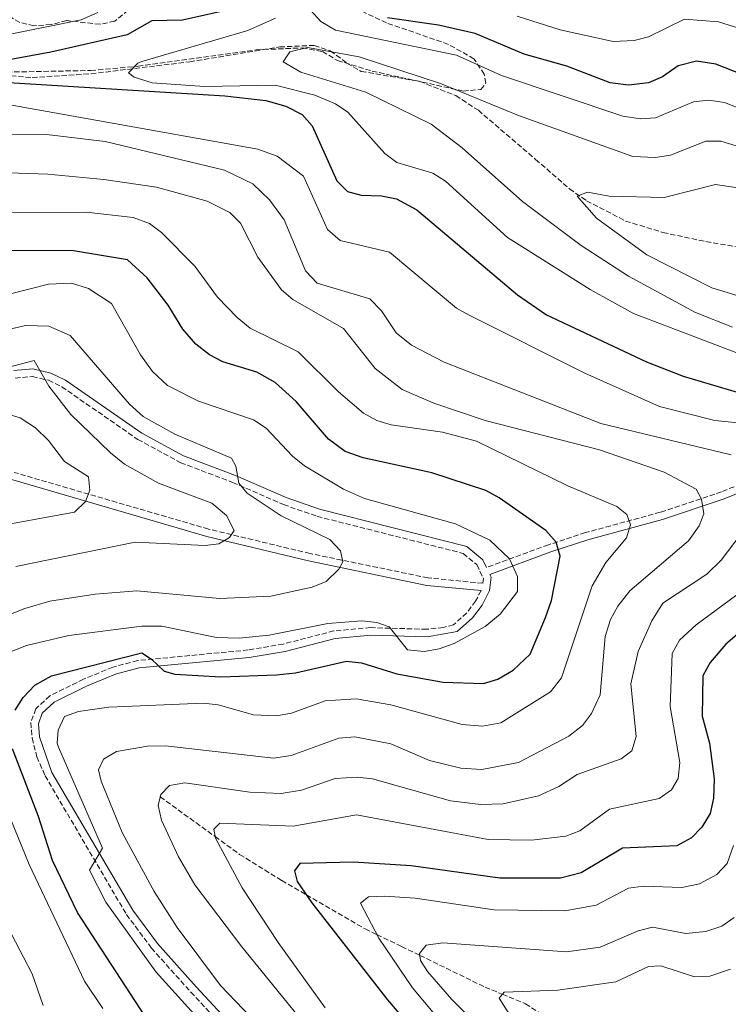
# Model space of a CAD drawing. Units: metres. Extents: x 594863 to 598345, y 4650421 to 4652781.
# Drawn here: x 595633 to 595868, y 4651814 to 4652141 of the extents above; entities that cross this region are included whole.
import ezdxf

# ---------------------------------------------------------------- set-up
doc = ezdxf.new("R2010")
doc.units = ezdxf.units.M
doc.header["$MEASUREMENT"] = 0
doc.linetypes.add('DGN Style 3', pattern=[2.435890702152634, 1.739921930109024, -0.6959687720436097])
for name, color, linetype, lineweight in [('Camino', 7, 'DGN Style 3', 0), ('Curva de nivel directora', 30, 'Continuous', 30), ('Curva de nivel intermedia', 30, 'Continuous', 0), ('Margen derecho', 7, 'Continuous', 0), ('Vaguada', 142, 'DGN Style 3', 13), ('Zona arbolada', 92, 'DGN Style 3', 0)]:
    doc.layers.add(name, color=color, linetype=linetype, lineweight=lineweight)

msp = doc.modelspace()

# ---------------------------------------------------------------- linework, layer by layer
at = {"layer": 'Camino', "color": 7, "linetype": 'DGN Style 3', "lineweight": 0}
for points in [[(596077.3699999999, 4652021.489999998, 536.8699999999955), (596063.5499999997, 4652031.250000002, 539.5200000000041), (596036.5399999976, 4652047.080000004, 541.1699999999983), (596027.5299999998, 4652052.91, 543.0000000000001), (596022.3299999986, 4652055.170000004, 543.9199999999983), (596016.4699999979, 4652055.300000003, 545.5700000000071), (595995.8299999982, 4652045.140000002, 552.7200000000012), (595907.9999999991, 4652001.610000002, 577.8500000000059), (595865.4999999994, 4651984.370000001, 587.929999999993), (595845.139999999, 4651977.550000002, 593.4299999999931), (595820.3700000009, 4651970.810000001, 598.0200000000042), (595808.0100000005, 4651966.770000001, 601.8699999999955), (595787.4800000003, 4651959.219999999, 606.2700000000041)], [(595631.1099999994, 4652022.109999999, 615.2599999999949), (595636.8200000002, 4652022.590000001, 614.7100000000064), (595642.1499999989, 4652021.38, 614.1600000000036), (595646.609999998, 4652019.199999999, 613.7899999999937), (595671.8099999975, 4652001.710000002, 611.9499999999972), (595686.0399999989, 4651994, 610.6699999999981), (595703.2299999996, 4651987.489999999, 609.5700000000071)], [(595703.2299999996, 4651987.489999999, 609.5700000000071), (595720.1099999996, 4651980.100000001, 609.0200000000041), (595731.2899999978, 4651976.199999999, 607.7400000000052), (595779.7499999988, 4651963.91, 606.2700000000041), (595784.2699999984, 4651960.170000004, 606.2700000000041), (595786.4499999998, 4651955.550000001, 606.2700000000041), (595786.2699999989, 4651954.000000002, 606.2700000000041), (595768.0900000001, 4651955.77, 609.0200000000041), (595728.9699999979, 4651963.850000002, 611.2200000000013), (595695.3099999982, 4651971.960000001, 615.0700000000071), (595630.8299999976, 4651990.760000002, 623.6900000000023)], [(595785.69, 4651951.550000002, 606.2700000000041), (595783.8900000006, 4651948.100000003, 606.2700000000041), (595780.9400000002, 4651944.170000004, 605.8999999999943), (595776.5700000004, 4651940.230000001, 605.7200000000013), (595773.1900000008, 4651939.320000002, 604.9900000000052), (595767.699999999, 4651938.710000001, 604.6199999999955), (595749.0300000008, 4651939.260000003, 603.3399999999966), (595736.8899999993, 4651938.160000001, 603.1499999999943), (595720.0499999993, 4651933.82, 602.600000000006), (595708.4600000001, 4651931.850000003, 602.4199999999983), (595671.7899999997, 4651928.330000003, 600.3999999999943), (595663.5199999994, 4651926.149999999, 598.7500000000001), (595653.8200000009, 4651922.170000004, 597.6499999999943), (595642.579999998, 4651916.580000003, 597.4700000000012), (595637.969999999, 4651912.309999999, 597.4700000000012), (595636.269999998, 4651907.720000001, 597.279999999999), (595636.7399999974, 4651902.630000001, 597.1000000000058), (595638.3299999967, 4651896.38, 596.9199999999983), (595641.0300000012, 4651890.080000003, 596.7299999999959), (595668.05, 4651844.030000003, 594.1699999999984), (595676.3200000003, 4651832.910000001, 593.4299999999931), (595689.3899999994, 4651818.29, 592.3300000000019), (595702.0799999984, 4651804.610000002, 591.6000000000058)]]:
    msp.add_polyline3d(points, dxfattribs=at)
at = {"layer": 'Curva de nivel directora', "color": 30, "linetype": 'Continuous', "lineweight": 30, "flags": 128}
for points, elevation in [([(595704.4000000008, 4652144.87), (595686.6699999992, 4652140.850000001), (595676.4999999991, 4652140.710000001), (595668.2499999991, 4652136.07), (595642.9400000002, 4652130.300000002)], 575.0000000000001), ([(595942.1799999995, 4652142.300000003), (595921.609999999, 4652133.710000004), (595887.6299999999, 4652122.690000001), (595880.969999999, 4652121.36), (595875.9600000001, 4652121.390000002), (595863.5999999995, 4652126.28), (595857.1799999999, 4652127.250000001), (595851.0800000001, 4652125.699999999), (595845.8599999987, 4652122.070000002), (595841.2799999989, 4652120.04), (595834.5800000001, 4652119.369999999), (595828.5400000005, 4652120.090000001), (595814.1599999995, 4652125.59), (595799.9799999994, 4652129.630000001), (595783.7799999989, 4652136.45), (595771.539999999, 4652139.26), (595754.6099999998, 4652141.67)], 575.0000000000001), ([(595642.9400000002, 4652130.300000002), (595612.099999999, 4652124.600000001), (595612.5199999993, 4652122.890000002), (595623.4800000006, 4652120.550000002), (595700.6700000003, 4652115.790000001), (595714.2699999993, 4652114.279999999), (595720.8799999986, 4652112.4), (595726.3100000002, 4652109.619999999), (595729.6200000005, 4652105.850000001), (595737.7999999989, 4652087.510000002), (595741.4199999999, 4652084.060000001), (595745.8999999992, 4652082.760000002), (595752.6999999987, 4652082.600000001), (595757.5800000003, 4652081.550000003), (595764.4099999988, 4652077.960000004), (595797.7699999989, 4652049.75), (595807.36, 4652043.100000001), (595840.5900000005, 4652027.49), (595852.7399999986, 4652022.720000003), (595870.6499999992, 4652017.470000001)], 575.0000000000002), ([(595631.0800000002, 4651911.890000001), (595633.8000000004, 4651916.07), (595637.6499999994, 4651920.150000002), (595643.1599999992, 4651923.25), (595673.0900000005, 4651930.86), (595676.3899999995, 4651928.82), (595680.5200000001, 4651924.850000001), (595684.0599999984, 4651923.770000001), (595699.3299999993, 4651922.960000002), (595717.8599999989, 4651923.600000001), (595724.1500000008, 4651924.27), (595741.0899999992, 4651928.160000001), (595746.0299999989, 4651927.560000001), (595757.73, 4651923.980000001), (595773.0999999992, 4651921.2), (595786.4799999989, 4651920.690000001), (595791.230000001, 4651922.190000001), (595796.3200000004, 4651925.17), (595801.9299999987, 4651930.480000001), (595807.0800000007, 4651942.630000001), (595809.0599999988, 4651948.320000002), (595811.8799999995, 4651962.990000002), (595810.5899999999, 4651967.630000002), (595807.17, 4651971.449999999), (595791.7299999994, 4651982.400000002), (595787.2999999992, 4651984.730000001), (595769.3899999987, 4651990.630000002), (595746.5199999984, 4651995.630000002), (595740.6100000008, 4651997.690000001), (595735.11, 4652001.87), (595724.35, 4652014.270000001), (595717.3899999994, 4652020.580000001), (595711.2699999996, 4652024.060000001), (595700.0499999991, 4652027.520000001), (595695.61, 4652029.810000002), (595691.03, 4652033.400000002), (595686.6899999992, 4652038.380000002), (595681.9100000005, 4652046.310000001), (595674.9399999989, 4652055.390000002), (595668.3999999987, 4652061.350000001), (595650.4999999994, 4652064.320000002), (595615.4699999997, 4652064.490000002)], 600.0000000000002), ([(595870.6099999989, 4651937.000000001), (595866.8499999995, 4651933.720000002), (595861.7300000008, 4651927.730000001), (595859.3100000002, 4651923.230000002), (595859.0899999988, 4651909.850000001), (595861.4400000002, 4651900.910000003), (595862.9800000002, 4651889.080000001), (595862.8099999982, 4651882.61), (595861.6500000004, 4651877.570000002), (595858.9700000003, 4651873.039999999), (595855.4799999989, 4651869.470000002), (595850.6599999999, 4651866.890000002), (595832.5799999996, 4651866.080000001), (595818.8899999991, 4651857.930000002), (595812.0299999993, 4651856.070000002), (595791.9299999983, 4651856.160000001), (595762.4999999999, 4651860.2), (595743.2699999984, 4651861.449999999), (595725.5900000003, 4651860.980000001), (595723.7399999996, 4651858.53), (595724.7199999987, 4651855.000000001), (595729.5099999986, 4651847.940000001), (595754.5999999986, 4651815.730000001), (595765.39, 4651803.100000001)], 575.0000000000002), ([(595675.8299999986, 4651807.900000001), (595651.8299999994, 4651844.67), (595643.4499999997, 4651861.980000001), (595638.8200000006, 4651876.619999999), (595630.2399999998, 4651899.070000002)], 600.0000000000002)]:
    msp.add_lwpolyline(points, dxfattribs=dict(at, elevation=elevation))
at = {"layer": 'Curva de nivel intermedia', "color": 30, "linetype": 'Continuous', "lineweight": 0, "flags": 128}
for points, elevation in [([(595658.5400000017, 4652143.480000001), (595653.0200000008, 4652140.95), (595605.8000000003, 4652131.54), (595598.4900000013, 4652131.23), (595587.1400000011, 4652134.15), (595586.570000001, 4652134.060000001), (595584.8200000009, 4652132.359999998), (595586.570000001, 4652130.140000001), (595588.7200000013, 4652125.609999999), (595588.5100000012, 4652121.100000001), (595579.8900000001, 4652108.34), (595581.3000000005, 4652105.92), (595588.0400000018, 4652109.389999999), (595593.7100000002, 4652114.279999999), (595598.2000000007, 4652116.58)], 580.0000000000001), ([(595987.5700000015, 4652144.019999999), (595967.0900000005, 4652137.269999999), (595943.6500000001, 4652128.189999999), (595895.3400000011, 4652112.42), (595884.200000001, 4652109.82), (595874.0100000009, 4652110.58), (595866.4699999995, 4652113.509999999), (595861.0900000016, 4652114.369999999), (595856.1200000005, 4652113.84), (595843.57, 4652108.52), (595838.570000002, 4652108.16), (595832.6800000002, 4652109.029999999), (595792.4500000014, 4652122.560000001), (595777.4900000013, 4652129.230000001), (595737.4400000013, 4652137.55), (595732.5500000007, 4652140.470000001), (595729.0999999996, 4652144.229999999)], 570.0000000000001), ([(595912.4500000015, 4652145.429999999), (595892.9500000018, 4652137.699999998), (595885.900000002, 4652135.749999999), (595880.9000000019, 4652135.8), (595875.360000001, 4652136.940000001), (595864.5000000001, 4652140.330000001), (595853.2200000014, 4652141.189999999), (595841.2800000011, 4652135.390000001), (595836.4300000007, 4652134.159999999), (595829.4800000016, 4652133.86), (595811.9600000001, 4652137.710000001), (595797.7100000007, 4652142.239999999)], 580.0000000000001), ([(595717.5400000014, 4652141.529999998), (595708.2600000009, 4652137.51), (595673.1500000008, 4652127.179999999), (595671.860000001, 4652126.570000002), (595668.7600000009, 4652123.380000002), (595670.6200000006, 4652121.989999999)], 570.0000000000001), ([(595878.0000000007, 4652096.850000001), (595865.24, 4652100.699999998), (595860.230000001, 4652100.689999999), (595848.5099999997, 4652096.079999999), (595843.5400000009, 4652095.31), (595836.0500000007, 4652095.67), (595798.16, 4652109.21), (595772.2300000018, 4652119.91), (595745.250000001, 4652128.699999999), (595728.1299999995, 4652131.819999999), (595722.230000001, 4652130.429999999), (595720.0600000005, 4652127.029999999), (595725.8899999999, 4652123.660000001), (595747.4600000016, 4652117), (595769.1100000015, 4652106.42), (595779.4100000013, 4652098.570000002), (595799.4200000007, 4652080.67), (595818.8800000001, 4652066.13), (595834.6200000002, 4652055.959999999), (595856.8100000012, 4652043.890000001), (595869.0700000012, 4652039.019999999)], 565.0000000000001), ([(595670.6200000006, 4652121.989999999), (595676.5999999996, 4652120.119999998), (595693.9800000006, 4652118.849999999), (595717.3499999993, 4652119.359999998), (595730.5300000003, 4652116.03), (595737.3400000007, 4652113.150000001), (595741.5300000017, 4652110.410000001), (595753.7699999993, 4652096.650000001), (595757.7800000014, 4652093.619999997), (595769.6300000001, 4652090.079999999), (595773.8600000013, 4652087.42), (595794.4100000015, 4652068.81), (595821.8399999995, 4652051.5), (595836.2499999999, 4652043.51), (595875.7300000021, 4652028.489999999)], 570.0000000000001), ([(595598.2000000007, 4652116.58), (595605.1600000011, 4652117.09), (595711.6200000005, 4652098.130000001), (595718.030000001, 4652095.8), (595726.8100000008, 4652089.160000001), (595734.7800000014, 4652071.369999999), (595738.9600000012, 4652067.739999998), (595755.3600000007, 4652063.839999998), (595777.5600000005, 4652045.32), (595781.7200000002, 4652042.990000002), (595820.1400000007, 4652023.71), (595844.8300000007, 4652012.609999998), (595863.2500000007, 4652008.010000001), (595887.3500000006, 4652005.529999999)], 580.0000000000001), ([(595620.5300000003, 4652102.82), (595641.4600000004, 4652102.890000001), (595660.9800000002, 4652100.58), (595700.5800000009, 4652091.159999999), (595710, 4652086.519999999), (595715.4400000004, 4652081.279999999), (595720.3300000011, 4652074.59), (595727.4500000001, 4652057.679999998), (595731.3200000013, 4652053.65), (595748.7600000004, 4652048.42), (595752.6200000005, 4652044.399999999), (595757.5300000011, 4652037.099999999), (595762.6200000006, 4652033.06), (595773.420000001, 4652027.430000001), (595825.3900000012, 4652007.020000001), (595868.6399999997, 4651996.630000001)], 585), ([(595625.6700000011, 4652090.300000001), (595641.9100000019, 4652089.789999999), (595660.530000001, 4652088.05), (595678.0200000012, 4652085.509999999), (595694.8099999997, 4652080.800000001), (595702.3300000011, 4652077.050000001), (595705.8600000005, 4652073.470000001), (595711.6400000006, 4652062.210000001), (595719.4600000015, 4652051.429999999), (595723.2700000004, 4652048.160000001), (595740.0000000006, 4652038.539999999), (595750.5000000015, 4652025.3), (595759.5000000002, 4652018.33), (595769.9699999999, 4652013.779999999), (595787.0100000009, 4652008.029999998), (595825.0300000013, 4651998.300000001), (595846.4000000019, 4651990.9), (595857.01, 4651985.189999999), (595858.8699999999, 4651981.87), (595859.5899999995, 4651977.050000001), (595858.0899999996, 4651973.039999999), (595854.5, 4651968.11), (595835.0400000005, 4651951.519999999), (595831.0100000005, 4651946.390000001), (595828.6500000001, 4651941.989999999), (595826.8799999999, 4651936.310000001), (595825.1900000002, 4651916.92), (595822.3400000002, 4651910.789999999), (595819.2900000014, 4651906.83), (595814.8000000009, 4651903.24), (595798.1199999999, 4651894.460000001), (595785.9600000003, 4651892.149999999), (595779.0200000001, 4651892.599999999), (595768.6199999999, 4651895.179999999), (595755.7499999997, 4651900.730000001), (595743.8200000006, 4651903.07), (595738.5499999999, 4651902.609999998), (595722.66, 4651896.869999998), (595716.8500000008, 4651895.920000001), (595680.9400000004, 4651900.039999997), (595674.9800000014, 4651899.880000001), (595664.7500000009, 4651898.100000001), (595660.4000000014, 4651895.55), (595658.7899999998, 4651892.099999999), (595659.6600000014, 4651888.320000002)], 590.0000000000001), ([(595880.4900000007, 4652083.779999998), (595863.4200000007, 4652086.310000001), (595846.3900000007, 4652081.98), (595828.240000001, 4652082.48), (595820.9900000001, 4652083.820000002), (595817.6200000017, 4652082.470000001), (595824.03, 4652075.180000001), (595840.6399999997, 4652063.009999999), (595862.2500000015, 4652052.039999999), (595876.4000000004, 4652047.779999998)], 560), ([(595713.6600000013, 4651785.399999999), (595677.8500000014, 4651824.869999998), (595661.1700000003, 4651848.13), (595655.7499999999, 4651858.74), (595660.0700000006, 4651866.029999999), (595645.4400000012, 4651899.579999999), (595645.0900000003, 4651900.939999999), (595645.4300000002, 4651905.239999999), (595647.4400000017, 4651909.819999998), (595652.110000001, 4651911.380000001), (595662.1500000014, 4651912.81), (595693.52, 4651914.169999998), (595698.490000001, 4651913.609999999), (595710.1600000008, 4651910.310000001), (595717.860000001, 4651909.98), (595722.7800000008, 4651910.84), (595733.9900000002, 4651914.92), (595744.3000000011, 4651915.63), (595755.7600000009, 4651913.640000001), (595779.4200000003, 4651907.069999999), (595786.2100000007, 4651906.550000001), (595792.2500000001, 4651907.609999998), (595808.7200000013, 4651917.98), (595812.4000000004, 4651922.609999998), (595822.5300000003, 4651953.109999999), (595827.1300000001, 4651960.91), (595833.9600000009, 4651969.050000001), (595835.2599999995, 4651973.369999999), (595834.0200000012, 4651976.789999999), (595830.7800000003, 4651979.489999999), (595814.4299999998, 4651986.329999999), (595784.1500000021, 4652001.109999998), (595772.86, 4652004.179999999), (595755.8800000015, 4652006.600000001), (595751.0800000003, 4652008.010000001), (595746.7000000017, 4652010.470000002), (595738.350000001, 4652017.480000001), (595725.0200000004, 4652030.789999999), (595709.0700000002, 4652038.710000001), (595704.7300000016, 4652042.210000001), (595698.2499999997, 4652048.960000001), (595690.6700000003, 4652059.259999999), (595679.7100000011, 4652070.449999998), (595675.680000001, 4652073.390000001), (595670.2300000016, 4652075.439999999), (595654.6400000014, 4652077.12), (595616.9600000005, 4652077.08)], 595.0000000000001), ([(595623.7700000012, 4652048.670000001), (595642.1500000011, 4652053.25), (595649.7599999997, 4652053.579999999)], 605.0000000000001), ([(595649.7599999997, 4652053.579999999), (595655.5000000017, 4652051.88), (595663.0900000002, 4652046.829999999), (595672.7300000006, 4652029.759999999), (595676.7200000003, 4652024.32), (595681.7100000015, 4652019.579999999), (595691.9100000006, 4652014.439999999), (595710.2200000013, 4652008.189999999), (595714.4200000011, 4652005.46), (595723.1500000019, 4651996.140000001), (595727.0600000012, 4651993.019999999), (595740.0800000011, 4651985.23), (595747.0000000012, 4651982.179999998), (595777.240000001, 4651973.710000002), (595788.6400000004, 4651968.32), (595795.0900000011, 4651962.12), (595797.7300000008, 4651956.279999999), (595797.7199999996, 4651951.23), (595792.0500000012, 4651943.779999998), (595787.0800000002, 4651939.679999999), (595776.7800000005, 4651933.960000001), (595771.7500000013, 4651932.220000001), (595766.8099999994, 4651931.390000001), (595761.3100000008, 4651931.86), (595755.22, 4651939.560000001), (595751.0500000013, 4651940.960000002), (595746.0800000003, 4651941.529999999), (595734.8700000008, 4651940.590000001), (595715.4300000014, 4651936.8), (595705.4300000012, 4651935.729999999), (595697.8700000019, 4651936.009999999), (595679.7300000011, 4651939.8), (595673.190000001, 4651939.699999998), (595648.9500000004, 4651936.67), (595634.9200000003, 4651933.34), (595627.570000001, 4651930.439999999)], 605.0000000000001), ([(595613.4000000021, 4652034.58), (595634.5200000001, 4652039.529999998), (595642.2899999997, 4652039.359999998), (595649.3700000007, 4652036.23), (595669, 4652013.41), (595673.5599999998, 4652009.380000001), (595684.0700000018, 4652003.52), (595702.9099999999, 4651995.46), (595704.2900000013, 4651992.810000001), (595705.3500000008, 4651987.259999999), (595708.0900000011, 4651983.939999999), (595719.39, 4651976.329999999), (595735.480000001, 4651968.499999999), (595739.0900000008, 4651964.8), (595739.7999999993, 4651961.119999998), (595738.4900000019, 4651958.66), (595734.3400000011, 4651954.599999999), (595729.6800000007, 4651952.75), (595715.9900000002, 4651949.659999998), (595699.0300000019, 4651948.949999998), (595671.4600000011, 4651951.429999999), (595657.6299999997, 4651950.390000001), (595642.6699999997, 4651948.060000001), (595634.3400000014, 4651945.66), (595615.4899999998, 4651938.189999999)], 609.9999999999999), ([(595616.2800000011, 4652022.420000001), (595637.4100000003, 4652027.98), (595642.3200000009, 4652019.380000001), (595649.5499999995, 4652010.050000001), (595662.7500000005, 4651997.270000001), (595667.4100000008, 4651993.550000001), (595678.6600000005, 4651987.179999999), (595696.3200000006, 4651980.619999998), (595701.2000000001, 4651976.51), (595703.7300000003, 4651971.470000001), (595702.2100000004, 4651969.149999999), (595698.6600000008, 4651967.07), (595694.1700000004, 4651966.57), (595670.9100000011, 4651967.58), (595631.3200000017, 4651959.599999999)], 615), ([(595627.9300000009, 4652010.33), (595632.7499999999, 4652008.92), (595637.8100000003, 4652005.529999999), (595642.1500000011, 4652001.4), (595647.4800000021, 4651994.38), (595655.5000000017, 4651989.279999999), (595655.8799999995, 4651984.840000001), (595654.4800000003, 4651981.140000002), (595650.8300000003, 4651977.560000001), (595621.5899999996, 4651972.31)], 620.0000000000001), ([(595871.9900000002, 4651970.449999998), (595865.3899999998, 4651961.640000001), (595860.6199999999, 4651957.06), (595846.0399999998, 4651947.399999999), (595842.3099999992, 4651941.569999999), (595837.7699999998, 4651931.369999998), (595835.3400000001, 4651920.659999999), (595837.1200000015, 4651903.109999998), (595835.7500000013, 4651898.319999998), (595832.1799999995, 4651895.699999999), (595817.5400000013, 4651890.520000001), (595811.5199999998, 4651886.550000001), (595804.7699999994, 4651883.399999999), (595792.980000001, 4651880.810000001), (595785.6299999995, 4651880.550000002), (595775.5600000002, 4651881.74), (595749.7000000012, 4651889.09), (595744.5400000003, 4651889.640000001), (595737.3000000005, 4651889.199999999), (595726.1, 4651885.300000001), (595719.360000001, 4651884.199999999), (595708.9200000004, 4651884.65), (595687.3600000021, 4651887.769999999), (595682.3000000016, 4651886.869999998), (595679.4299999995, 4651883.899999999), (595678.5300000008, 4651880.25), (595679.6900000009, 4651875.399999999), (595685.2699999999, 4651863.220000001), (595690.7000000014, 4651853.859999998), (595706.35, 4651833.34), (595760.3899999999, 4651766.820000002)], 585), ([(595877.280000001, 4651955.099999999), (595857.0400000013, 4651940.199999999), (595851.5400000006, 4651935.09), (595849.0700000006, 4651930.730000001), (595848.38, 4651913.140000001), (595851.6600000013, 4651894.51), (595851.0500000011, 4651889.230000001), (595848.8400000005, 4651885.399999999), (595844.7300000022, 4651882.529999999), (595828.3300000004, 4651879.029999999), (595818.4900000012, 4651871.81), (595813.7800000017, 4651870.100000001), (595802.4100000013, 4651868.710000002), (595788.0200000012, 4651868.970000001), (595744.4000000017, 4651877.09), (595723.3500000007, 4651873.41), (595698.9699999995, 4651874.369999999), (595697.0300000014, 4651872.33), (595697.5299999999, 4651869.429999999), (595706.4600000017, 4651852.92), (595718.3700000007, 4651834.739999999), (595733.9800000013, 4651813.06)], 580.0000000000001), ([(595622.0700000002, 4651894.099999999), (595635.7699999996, 4651860.679999999), (595654.1699999997, 4651821.939999999), (595660.2300000014, 4651812.880000001)], 605.0000000000001), ([(595659.6600000014, 4651888.320000002), (595666.5900000005, 4651871.210000001), (595677.1800000009, 4651851.689999999), (595684.8200000006, 4651839.739999999), (595699.2700000011, 4651820.460000001), (595716.7900000005, 4651802.060000001)], 590.0000000000001), ([(595869.3900000007, 4651866.91), (595867.3299999998, 4651860.92), (595863.9000000011, 4651857.29), (595858.1800000013, 4651854.25), (595852.2600000004, 4651852.980000001), (595839.5399999999, 4651853.4), (595834.5900000012, 4651852.779999999), (595823.8700000013, 4651847.12), (595813.4599999998, 4651845.210000001), (595790.0400000018, 4651845.600000001), (595763.8700000001, 4651849.470000001), (595753.6799999999, 4651850.180000001), (595748.3800000002, 4651849.88), (595745.66, 4651847.83), (595751.7599999999, 4651836.17), (595762.9900000016, 4651819.71), (595777.1600000005, 4651802.66)], 570.0000000000001), ([(595625.5999999995, 4651845.59), (595636.7900000011, 4651824.31), (595640.4600000012, 4651813.849999999)], 609.9999999999999), ([(595869.6299999999, 4651843.069999999), (595865.5500000007, 4651840.180000001)], 565.0000000000001), ([(595865.5500000007, 4651840.180000001), (595860.230000001, 4651838.409999999), (595853.6600000019, 4651837.779999999), (595842.610000001, 4651839.859999999), (595837.7899999998, 4651838.59), (595825.2100000002, 4651833.25), (595814.0600000012, 4651831.640000002), (595773.0099999999, 4651834.59), (595767.4300000007, 4651833.840000001), (595765.2800000005, 4651831.100000001), (595765.6300000014, 4651828.829999999), (595767.9000000001, 4651825.15), (595775.9700000014, 4651815.789999999), (595820.6400000014, 4651770.649999999)], 565.0000000000001), ([(595868.480000001, 4651825.930000001), (595861.6300000001, 4651823.529999999), (595856.4600000002, 4651823.330000001), (595845.290000001, 4651826.999999999), (595841.2800000011, 4651826.750000001), (595830.4000000004, 4651821.720000002), (595811.1399999997, 4651818.890000001), (595793.3200000008, 4651818.270000001), (595791.6700000013, 4651816.289999997), (595795.6200000008, 4651809.929999999)], 560)]:
    msp.add_lwpolyline(points, dxfattribs=dict(at, elevation=elevation))
at = {"layer": 'Margen derecho', "color": 7, "linetype": 'Continuous', "lineweight": 0}
for points in [[(595630.6199999999, 4652024.580000003, 615.2599999999949), (595636.999999999, 4652025.109999999, 614.7100000000064), (595642.989999997, 4652023.75, 614.1600000000036), (595647.8199999996, 4652021.390000002, 613.7899999999937), (595673.1599999998, 4652003.810000001, 611.9499999999972), (595686.9599999997, 4651996.330000004, 610.6699999999981), (595704.1799999997, 4651989.800000003, 609.5700000000071), (595721.0500000007, 4651982.420000002, 609.0200000000041), (595732.0299999999, 4651978.590000001, 607.7400000000052), (595780.9299999991, 4651966.180000001, 606.2700000000041), (595786.289999999, 4651961.74, 606.2700000000041), (595787.4800000003, 4651959.219999999, 606.2700000000041)], [(595909.0199999983, 4651999.330000003, 577.8500000000059), (595866.350000001, 4651982.02, 587.929999999993), (595845.8599999987, 4651975.16, 593.4299999999931), (595821.0899999985, 4651968.420000004, 598.0200000000042), (595808.8299999986, 4651964.410000001, 601.8699999999955), (595788.550000001, 4651956.95, 606.2700000000041), (595789.0100000014, 4651955.980000002, 606.2700000000041), (595788.5100000007, 4651951.559999999, 606.2700000000041), (595786.0100000018, 4651946.760000002, 606.2700000000041), (595782.7999999998, 4651942.470000001, 605.8999999999943), (595777.7899999986, 4651937.969999999, 605.7200000000013), (595767.8099999984, 4651936.210000002, 604.6199999999955), (595749.1299999991, 4651936.760000002, 603.3399999999966), (595737.2499999991, 4651935.680000001, 603.1499999999943), (595720.6399999994, 4651931.38, 602.600000000006), (595708.7800000019, 4651929.370000003, 602.4199999999983), (595672.2600000012, 4651925.870000003, 600.3999999999943), (595664.409999999, 4651923.809999999, 598.7500000000001), (595654.760000002, 4651919.850000002, 597.6499999999943), (595644.050000001, 4651914.539999999, 597.4700000000012), (595640.1000000014, 4651910.890000002, 597.4700000000012), (595638.8099999973, 4651907.38, 597.279999999999), (595639.2099999995, 4651903.050000001, 597.1000000000058), (595643.2699999987, 4651891.199999999, 596.7299999999959), (595670.1000000021, 4651845.470000001, 594.1699999999984), (595678.2899999995, 4651834.450000001, 593.4299999999931), (595691.2199999979, 4651819.989999999, 592.3300000000019), (595703.870000001, 4651806.370000003, 591.6000000000058)], [(595785.69, 4651951.550000002, 606.2700000000041), (595767.7100000001, 4651953.290000001, 609.0200000000041), (595728.4299999991, 4651961.410000001, 611.2200000000013), (595694.6599999999, 4651969.540000001, 615.0700000000071), (595630.3099999991, 4651988.31, 623.6900000000023), (595615.0499999995, 4651989.690000003, 626.0800000000019), (595603.659999999, 4651987.86, 626.4400000000023), (595585.3700000007, 4651986.399999999, 628.8300000000019), (595572.2800000015, 4651983.230000001, 630.1100000000007), (595546.8299999973, 4651966.410000001, 632.6799999999931), (595537.8299999984, 4651959.790000001, 634.6900000000024), (595530.4099999999, 4651952.640000001, 636.3399999999966), (595526.1099999994, 4651948.219999999, 638.3600000000006), (595519.9699999995, 4651939.38, 640.7500000000001), (595511.3599999994, 4651929.719999999, 642.3999999999943), (595485.57, 4651912.550000003, 642.2100000000064), (595472.749999999, 4651899.380000001, 642.9499999999971), (595456.4600000011, 4651884.88, 646.429999999993), (595447.3700000007, 4651878.289999999, 647.1600000000037), (595441.7100000011, 4651876.11, 647.1600000000037), (595430.399999999, 4651872.300000002, 647.529999999999), (595413.0699999996, 4651868.190000003, 648.6300000000048), (595385.7199999976, 4651865.100000001, 652.300000000003)]]:
    msp.add_polyline3d(points, dxfattribs=at)
at = {"layer": 'Vaguada', "color": 142, "linetype": 'DGN Style 3', "lineweight": 13}
for points in [[(595603.7000000002, 4652122.130000001, 575.8000000000029), (595617.5999999996, 4652123.359999999, 574.320000000007), (595636.7999999998, 4652121.83, 572.4900000000052), (595656.29, 4652123.100000001, 570.1000000000058), (595689.0099999999, 4652127.060000001, 568.3099999999977), (595718.8799999999, 4652132.02, 566.8000000000029), (595730.3600000005, 4652132.51, 566.25), (595735.6299999999, 4652130.710000001, 565.5200000000041), (595741.1600000003, 4652126.66, 564.779999999999), (595745.9600000001, 4652123.880000001, 565.1499999999943), (595765.3700000001, 4652120.57, 564.2299999999959), (595777.3200000003, 4652115.84, 564.2299999999959), (595784.7800000003, 4652110.970000001, 563.679999999993), (595803.7800000003, 4652094.699999999, 562.8999999999943), (595815.04, 4652084.91, 561.1000000000058), (595820.6799999997, 4652080.939999999, 560.6199999999953), (595833.6500000004, 4652074.230000001, 559.1000000000058), (595846.04, 4652070.41, 557.820000000007), (595860.2699999996, 4652067.390000001, 556.7200000000012), (595876.5199999996, 4652064.680000001, 554.4400000000023)], [(595679.1100000005, 4651883.230000001, 584.2200000000012), (595679.2400000002, 4651883.130000001, 585), (595697.4400000004, 4651869.91, 580), (595705.5899999999, 4651863.99, 578.6199999999953), (595719.5499999998, 4651855.32, 576.3999999999943), (595727.7199999997, 4651850.57, 575), (595747.2199999997, 4651839.24, 570.9199999999983), (595751.1299999999, 4651837.359999999, 570), (595759.3200000003, 4651833.439999999, 567), (595765.3700000001, 4651830.49, 565), (595787, 4651819.930000001, 560.9400000000023), (595792.7400000002, 4651817.58, 560), (595800.4100000003, 4651814.449999999, 558.8500000000058), (595822.5700000003, 4651799.92, 555), (595827.4800000006, 4651796.710000001, 553.8899999999994), (595833.4400000004, 4651793.970000001, 552.5899999999965), (595845.6900000004, 4651790.539999999, 550), (595846.54, 4651790.300000001, 549.820000000007), (595865.0800000001, 4651785.880000001, 545.8999999999943), (595878.2199999997, 4651783.449999999, 544.429999999993)]]:
    msp.add_polyline3d(points, dxfattribs=at)
at = {"layer": 'Zona arbolada', "color": 92, "linetype": 'DGN Style 3', "lineweight": 0}
for points in [[(595672.3799999999, 4652147.279999999, 578.0500000000029), (595664.1600000003, 4652140.550000001, 578.6000000000058), (595659.2999999998, 4652139.529999999, 578.9700000000012), (595648.2199999997, 4652140.74, 580.8000000000029), (595643.0499999998, 4652139.42, 581.529999999999), (595637.3399999999, 4652139.02, 582.4499999999971), (595632.6699999999, 4652140.130000001, 583.8699999999953), (595623.3300000001, 4652145.619999999, 586.0899999999965)], [(595616.1699999999, 4652123.4, 575.1199999999953), (595656.2000000002, 4652124.199999999, 572.929999999993), (595671.8700000001, 4652125.57, 571.8899999999994), (595711.1100000005, 4652131.039999999, 568.8800000000047), (595726.4000000004, 4652131.680000001, 566.9199999999983), (595733.0300000003, 4652130.480000001, 565.9499999999971), (595738.0499999998, 4652127.51, 565.3999999999943), (595749.54, 4652124, 565.5800000000017), (595779.7300000006, 4652117.369999999, 565.7599999999948), (595785.5899999999, 4652117.890000001, 566.5099999999948), (595787.3099999996, 4652119.980000001, 569.0599999999977), (595786.75, 4652122.960000001, 570.8999999999943), (595783.3399999999, 4652128.060000001, 571.2599999999948), (595774.8600000005, 4652132.869999999, 572.070000000007), (595754.2999999998, 4652140.01, 574.1999999999971), (595742.3700000001, 4652145.57, 576.2200000000012)]]:
    msp.add_polyline3d(points, dxfattribs=at)

doc.saveas('drawing.dxf')
